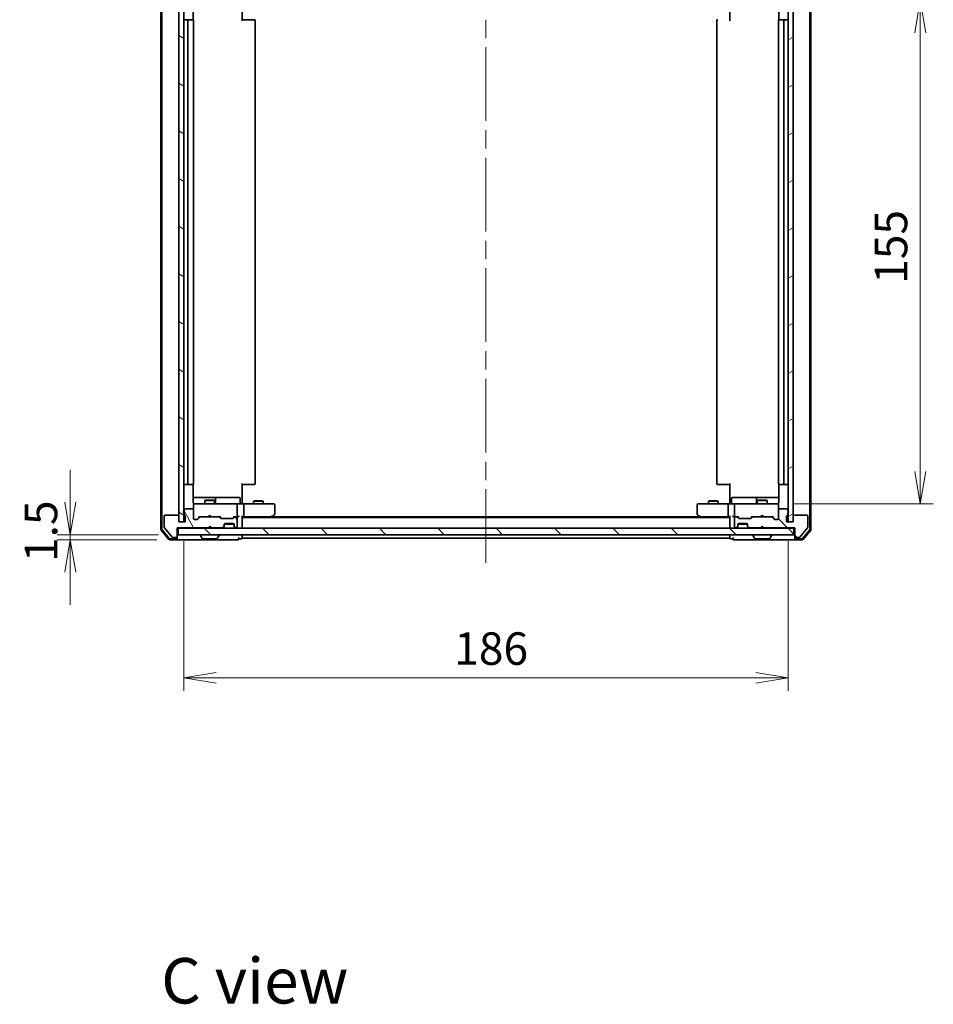
# Model space of a CAD drawing. Units: millimetres. Extents: x -930 to 6560, y 32 to 1156.
# Drawn here: x 898 to 1179, y 695 to 998 of the extents above; entities that cross this region are included whole.
import ezdxf

# ---------------------------------------------------------------- set-up
doc = ezdxf.new("R2010")
doc.units = ezdxf.units.MM
doc.header["$LTSCALE"] = 4
doc.linetypes.add('CHAIN', pattern=[0.3543, 0.2362, -0.0295, 0.0591, -0.0295])
doc.layers.get('Defpoints').update_dxf_attribs({"lineweight": 25})
for name, color, linetype, lineweight in [('Centerline (ISO)', 131, 'Continuous', 18), ('Dimension (ISO)', 7, 'Continuous', 18), ('Hatch (ISO)', 1, 'Continuous', 18), ('Symbol (ISO)', 7, 'Continuous', 18), ('Visible (ISO)', 7, 'Continuous', 35)]:
    doc.layers.add(name, color=color, linetype=linetype, lineweight=lineweight)
doc.styles.add('Note Text (TK)', font='MS PGothic.ttf')
doc.dimstyles.new('Default - Method 1b (TK)', dxfattribs={"dimscale": 4, "dimtxt": 2.5, "dimasz": 2.5, "dimexe": 1, "dimexo": 1.5, "dimgap": 1, "dimtad": 1, "dimrnd": 1e-08, "dimdsep": 46, "dimtxsty": 'Note Text (TK)', "dimblk": 'OPEN', "dimcen": 0.09, "dimdle": 5, "dimclrd": 100, "dimclre": 100, "dimclrt": 7, "dimadec": 1, "dimazin": 1, "dimtfac": 1, "dimtmove": 0, "dimatfit": 3, "dimldrblk": 'OPEN', "dimfxl": 1, "dimtolj": 1, "dimlwd": -1, "dimlwe": -1, "dimarcsym": 0})
pattern_1 = [(135.0002, (0, 0), (-8.98022, -8.98029), [])]

# ---------------------------------------------------------------- blocks, each defined once
blk = doc.blocks.new('_Open')
at = {"color": 0, "linetype": 'ByBlock', "lineweight": -2}
for p, q in [((-1, 0.167), (0, 0)), ((-1, -0.167), (0, 0)), ((0, 0), (-1, 0))]:
    blk.add_line(p, q, dxfattribs=at)
blk = doc.blocks.new('*D9')
at = {"layer": 'Defpoints', "color": 0}
for p in [(1129.8, 1004.24), (1129.8, 849.24), (1174.63, 849.24)]:
    blk.add_point(p, dxfattribs=at)
at = {"layer": 'Dimension (ISO)', "color": 100}
for p, q in [((1135.8, 1004.24), (1178.63, 1004.24)), ((1174.63, 994.24), (1174.63, 859.24)), ((1135.8, 849.24), (1178.63, 849.24))]:
    blk.add_line(p, q, dxfattribs=at)
at = {"layer": 'Dimension (ISO)', "color": 100, "xscale": 10, "yscale": 10, "zscale": 10}
for p, rotation in [((1174.63, 1004.24), 90), ((1174.63, 849.24), 270)]:
    blk.add_blockref('_Open', p, dxfattribs=dict(at, rotation=rotation))
at = {"layer": 'Dimension (ISO)', "color": 7, "insert": (1165.63, 916.97), "char_height": 10, "attachment_point": 4, "rotation": 90, "style": 'Note Text (TK)'}
blk.add_mtext('\\A1;155', dxfattribs=at)
blk = doc.blocks.new('*D10')
at = {"layer": 'Defpoints', "color": 0}
for p in [(947.99, 843.74), (1133.99, 843.74), (1133.99, 795.74)]:
    blk.add_point(p, dxfattribs=at)
at = {"layer": 'Dimension (ISO)', "color": 100}
for p, q in [((947.99, 837.74), (947.99, 791.74)), ((1133.99, 837.74), (1133.99, 791.74)), ((957.99, 795.74), (1123.99, 795.74))]:
    blk.add_line(p, q, dxfattribs=at)
at = {"layer": 'Dimension (ISO)', "color": 100, "xscale": 10, "yscale": 10, "zscale": 10, "rotation": 180}
blk.add_blockref('_Open', (947.99, 795.74), dxfattribs=at)
at = {"layer": 'Dimension (ISO)', "color": 100, "xscale": 10, "yscale": 10, "zscale": 10}
blk.add_blockref('_Open', (1133.99, 795.74), dxfattribs=at)
at = {"layer": 'Dimension (ISO)', "color": 7, "insert": (1031.24, 804.74), "char_height": 10, "attachment_point": 4, "style": 'Note Text (TK)'}
blk.add_mtext('\\A1;186', dxfattribs=at)
blk = doc.blocks.new('*D11')
at = {"layer": 'Defpoints', "color": 0}
for p in [(913.09, 839.74), (946.29, 839.74), (945.69, 838.24)]:
    blk.add_point(p, dxfattribs=at)
at = {"layer": 'Dimension (ISO)', "color": 100}
for p, q in [((913.09, 849.74), (913.09, 859.74)), ((940.29, 839.74), (909.09, 839.74)), ((913.09, 838.24), (913.09, 839.74)), ((939.69, 838.24), (909.09, 838.24)), ((913.09, 828.24), (913.09, 818.24))]:
    blk.add_line(p, q, dxfattribs=at)
at = {"layer": 'Dimension (ISO)', "color": 100, "xscale": 10, "yscale": 10, "zscale": 10}
for p, rotation in [((913.09, 839.74), 270), ((913.09, 838.24), 90)]:
    blk.add_blockref('_Open', p, dxfattribs=dict(at, rotation=rotation))
at = {"layer": 'Dimension (ISO)', "color": 7, "insert": (904.09, 831.38), "char_height": 10, "attachment_point": 4, "rotation": 90, "style": 'Note Text (TK)'}
blk.add_mtext('\\A1;1.5', dxfattribs=at)

msp = doc.modelspace()

# ---------------------------------------------------------------- hatches: boundary and pattern name
at = {"layer": 'Hatch (ISO)'}
h = msp.add_hatch(dxfattribs=at)
h.set_pattern_fill('ANSI31', color=256, scale=101.6, angle=105.000246, style=0)
h.set_pattern_definition([(150.0002, (0, 0), (-6.34995, -10.99855), [])])
h.paths.add_polyline_path([(947.9892, 1009.7413), (946.4892, 1009.7413), (946.4892, 843.7413), (947.9892, 843.7413)])
h = msp.add_hatch(dxfattribs=at)
h.set_pattern_fill('ANSI31', color=256, scale=101.6, angle=-14.999978, style=0)
h.set_pattern_definition([(30, (0, 0), (-6.35, 10.99852), [])])
h.paths.add_polyline_path([(1135.4892, 1009.7413), (1133.9892, 1009.7413), (1133.9892, 843.7413), (1135.4892, 843.7413)])
h = msp.add_hatch(dxfattribs=at)
h.set_pattern_fill('ANSI31', color=256, scale=101.6, angle=75.000175, style=0)
h.set_pattern_definition([(120.0002, (0, 0), (-10.9985, -6.35003), [])])
edge = h.paths.add_edge_path()
edge.add_ellipse((945.6892, 839.2413), major_axis=(0.3, 0), ratio=1, start_angle=270, end_angle=360)
edge.add_line((945.9892, 839.2413), (945.9892, 841.9413))
edge.add_line((945.9892, 841.9413), (955.4892, 841.9413))
edge.add_line((955.4892, 841.9413), (955.9892, 842.4413))
edge.add_line((955.9892, 842.4413), (956.4892, 841.9413))
edge.add_line((956.4892, 841.9413), (959.865, 841.9413))
edge.add_ellipse((959.865, 842.2413), major_axis=(0.3, 0), ratio=1, start_angle=270, end_angle=315)
edge.add_line((960.0771, 842.0292), (960.4014, 842.3534))
edge.add_ellipse((960.1892, 842.5656), major_axis=(0.2121, 0.2121), ratio=1, start_angle=270, end_angle=315)
edge.add_line((960.4892, 842.5656), (960.4892, 842.9413))
edge.add_ellipse((960.7892, 842.9413), major_axis=(0, 0.3), ratio=1, start_angle=0, end_angle=90, ccw=False)
edge.add_line((960.7892, 843.2413), (963.1892, 843.2413))
edge.add_ellipse((963.1892, 842.9413), major_axis=(0.3, 0), ratio=1, start_angle=0, end_angle=90, ccw=False)
edge.add_line((963.4892, 842.9413), (963.4892, 842.5656))
edge.add_ellipse((963.7892, 842.5656), major_axis=(0, -0.3), ratio=1, start_angle=270, end_angle=315)
edge.add_line((963.5771, 842.3534), (963.9014, 842.0292))
edge.add_ellipse((964.1135, 842.2413), major_axis=(0.2121, -0.2121), ratio=1, start_angle=270, end_angle=315)
edge.add_line((964.1135, 841.9413), (964.1892, 841.9413))
edge.add_ellipse((964.1892, 842.2413), major_axis=(0.3, 0), ratio=1, start_angle=270, end_angle=360)
edge.add_line((964.4892, 842.2413), (964.4892, 844.9413))
edge.add_ellipse((964.1892, 844.9413), major_axis=(0, 0.3), ratio=1, start_angle=270, end_angle=360)
edge.add_line((964.1892, 845.2413), (963.8135, 845.2413))
edge.add_ellipse((963.8135, 844.9413), major_axis=(-0.3, 0), ratio=1, start_angle=270, end_angle=315)
edge.add_line((963.6014, 845.1534), (963.2771, 844.8292))
edge.add_ellipse((963.065, 845.0413), major_axis=(-0.2121, -0.2121), ratio=1, start_angle=45, end_angle=90, ccw=False)
edge.add_line((963.065, 844.7413), (959.5635, 844.7413))
edge.add_ellipse((959.5635, 845.0413), major_axis=(-0.3, 0), ratio=1, start_angle=45, end_angle=90, ccw=False)
edge.add_line((959.3514, 844.8292), (959.0271, 845.1534))
edge.add_ellipse((958.815, 844.9413), major_axis=(-0.2121, 0.2121), ratio=1, start_angle=270, end_angle=315)
edge.add_line((958.815, 845.2413), (953.1635, 845.2413))
edge.add_ellipse((953.1635, 844.9413), major_axis=(-0.3, 0), ratio=1, start_angle=270, end_angle=315)
edge.add_line((952.9514, 845.1534), (952.3271, 844.5292))
edge.add_ellipse((952.115, 844.7413), major_axis=(-0.2121, -0.2121), ratio=1, start_angle=45, end_angle=90, ccw=False)
edge.add_line((952.115, 844.4413), (951.2892, 844.4413))
edge.add_ellipse((951.2892, 844.7413), major_axis=(-0.3, 0), ratio=1, start_angle=0, end_angle=90, ccw=False)
edge.add_line((950.9892, 844.7413), (950.9892, 847.4413))
edge.add_ellipse((950.6892, 847.4413), major_axis=(0, 0.3), ratio=1, start_angle=270, end_angle=360)
edge.add_line((950.6892, 847.7413), (948.3892, 847.7413))
edge.add_ellipse((948.3892, 847.4413), major_axis=(-0.3, 0), ratio=1, start_angle=270, end_angle=360)
edge.add_line((948.0892, 847.4413), (948.0892, 847.0242))
edge.add_ellipse((948.1892, 846.7413), major_axis=(-0.2828, -0.1), ratio=1, start_angle=270, end_angle=411.057559)
edge.add_line((948.0892, 846.4585), (948.0892, 846.007))
edge.add_ellipse((948.3892, 846.007), major_axis=(0, -0.3), ratio=1, start_angle=270, end_angle=340.528779)
edge.add_ellipse((948.1892, 845.4413), major_axis=(0.2828, -0.1), ratio=1, start_angle=19.471221, end_angle=90, ccw=False)
edge.add_line((948.4892, 845.4413), (948.4892, 843.7413))
edge.add_line((948.4892, 843.7413), (946.4892, 843.7413))
edge.add_line((946.4892, 843.7413), (946.4892, 845.4413))
edge.add_ellipse((946.1892, 845.4413), major_axis=(0, 0.3), ratio=1, start_angle=270, end_angle=360)
edge.add_line((946.1892, 845.7413), (942.2892, 845.7413))
edge.add_ellipse((942.2892, 845.4413), major_axis=(-0.3, 0), ratio=1, start_angle=270, end_angle=360)
edge.add_line((941.9892, 845.4413), (941.9892, 842.0499))
edge.add_ellipse((942.2892, 842.0499), major_axis=(0, -0.3), ratio=1, start_angle=270, end_angle=309.805571)
edge.add_line((942.0588, 841.8579), (944.3993, 839.0493))
edge.add_ellipse((944.6298, 839.2413), major_axis=(0.1921, -0.2305), ratio=1, start_angle=270, end_angle=320.194429)
edge.add_line((944.6298, 838.9413), (945.6892, 838.9413))
h = msp.add_hatch(dxfattribs=at)
h.set_pattern_fill('ANSI31', color=256, scale=101.6, angle=90.00021, style=0)
h.set_pattern_definition(pattern_1)
edge = h.paths.add_edge_path()
edge.add_ellipse((1136.2892, 839.2413), major_axis=(0, -0.3), ratio=1, start_angle=270, end_angle=360)
edge.add_line((1136.2892, 838.9413), (1137.3487, 838.9413))
edge.add_ellipse((1137.3487, 839.2413), major_axis=(0.3, 0), ratio=1, start_angle=270, end_angle=320.194429)
edge.add_line((1137.5792, 839.0493), (1139.9197, 841.8579))
edge.add_ellipse((1139.6892, 842.0499), major_axis=(0.1921, 0.2305), ratio=1, start_angle=270, end_angle=309.805571)
edge.add_line((1139.9892, 842.0499), (1139.9892, 845.4413))
edge.add_ellipse((1139.6892, 845.4413), major_axis=(0, 0.3), ratio=1, start_angle=270, end_angle=360)
edge.add_line((1139.6892, 845.7413), (1135.7892, 845.7413))
edge.add_ellipse((1135.7892, 845.4413), major_axis=(-0.3, 0), ratio=1, start_angle=270, end_angle=360)
edge.add_line((1135.4892, 845.4413), (1135.4892, 843.7413))
edge.add_line((1135.4892, 843.7413), (1133.4892, 843.7413))
edge.add_line((1133.4892, 843.7413), (1133.4892, 845.4413))
edge.add_ellipse((1133.7892, 845.4413), major_axis=(0, 0.3), ratio=1, start_angle=19.471221, end_angle=90, ccw=False)
edge.add_ellipse((1133.5892, 846.007), major_axis=(0.2828, 0.1), ratio=1, start_angle=270, end_angle=340.528779)
edge.add_line((1133.8892, 846.007), (1133.8892, 846.4585))
edge.add_ellipse((1133.7892, 846.7413), major_axis=(0.2828, 0.1), ratio=1, start_angle=270, end_angle=411.057559)
edge.add_line((1133.8892, 847.0242), (1133.8892, 847.4413))
edge.add_ellipse((1133.5892, 847.4413), major_axis=(0, 0.3), ratio=1, start_angle=270, end_angle=360)
edge.add_line((1133.5892, 847.7413), (1131.2892, 847.7413))
edge.add_ellipse((1131.2892, 847.4413), major_axis=(-0.3, 0), ratio=1, start_angle=270, end_angle=360)
edge.add_line((1130.9892, 847.4413), (1130.9892, 844.7413))
edge.add_ellipse((1130.6892, 844.7413), major_axis=(0, -0.3), ratio=1, start_angle=0, end_angle=90, ccw=False)
edge.add_line((1130.6892, 844.4413), (1129.8635, 844.4413))
edge.add_ellipse((1129.8635, 844.7413), major_axis=(-0.3, 0), ratio=1, start_angle=45, end_angle=90, ccw=False)
edge.add_line((1129.6514, 844.5292), (1129.0271, 845.1534))
edge.add_ellipse((1128.815, 844.9413), major_axis=(-0.2121, 0.2121), ratio=1, start_angle=270, end_angle=315)
edge.add_line((1128.815, 845.2413), (1123.1635, 845.2413))
edge.add_ellipse((1123.1635, 844.9413), major_axis=(-0.3, 0), ratio=1, start_angle=270, end_angle=315)
edge.add_line((1122.9514, 845.1534), (1122.6271, 844.8292))
edge.add_ellipse((1122.415, 845.0413), major_axis=(-0.2121, -0.2121), ratio=1, start_angle=45, end_angle=90, ccw=False)
edge.add_line((1122.415, 844.7413), (1118.9135, 844.7413))
edge.add_ellipse((1118.9135, 845.0413), major_axis=(-0.3, 0), ratio=1, start_angle=45, end_angle=90, ccw=False)
edge.add_line((1118.7014, 844.8292), (1118.3771, 845.1534))
edge.add_ellipse((1118.165, 844.9413), major_axis=(-0.2121, 0.2121), ratio=1, start_angle=270, end_angle=315)
edge.add_line((1118.165, 845.2413), (1117.7892, 845.2413))
edge.add_ellipse((1117.7892, 844.9413), major_axis=(-0.3, 0), ratio=1, start_angle=270, end_angle=360)
edge.add_line((1117.4892, 844.9413), (1117.4892, 842.2413))
edge.add_ellipse((1117.7892, 842.2413), major_axis=(0, -0.3), ratio=1, start_angle=270, end_angle=360)
edge.add_line((1117.7892, 841.9413), (1117.865, 841.9413))
edge.add_ellipse((1117.865, 842.2413), major_axis=(0.3, 0), ratio=1, start_angle=270, end_angle=315)
edge.add_line((1118.0771, 842.0292), (1118.4014, 842.3534))
edge.add_ellipse((1118.1892, 842.5656), major_axis=(0.2121, 0.2121), ratio=1, start_angle=270, end_angle=315)
edge.add_line((1118.4892, 842.5656), (1118.4892, 842.9413))
edge.add_ellipse((1118.7892, 842.9413), major_axis=(0, 0.3), ratio=1, start_angle=0, end_angle=90, ccw=False)
edge.add_line((1118.7892, 843.2413), (1121.1892, 843.2413))
edge.add_ellipse((1121.1892, 842.9413), major_axis=(0.3, 0), ratio=1, start_angle=0, end_angle=90, ccw=False)
edge.add_line((1121.4892, 842.9413), (1121.4892, 842.5656))
edge.add_ellipse((1121.7892, 842.5656), major_axis=(0, -0.3), ratio=1, start_angle=270, end_angle=315)
edge.add_line((1121.5771, 842.3534), (1121.9014, 842.0292))
edge.add_ellipse((1122.1135, 842.2413), major_axis=(0.2121, -0.2121), ratio=1, start_angle=270, end_angle=315)
edge.add_line((1122.1135, 841.9413), (1125.4892, 841.9413))
edge.add_line((1125.4892, 841.9413), (1125.9892, 842.4413))
edge.add_line((1125.9892, 842.4413), (1126.4892, 841.9413))
edge.add_line((1126.4892, 841.9413), (1135.9892, 841.9413))
edge.add_line((1135.9892, 841.9413), (1135.9892, 839.2413))
h = msp.add_hatch(dxfattribs=at)
h.set_pattern_fill('ANSI31', color=256, scale=101.6, angle=90.00021, style=0)
h.set_pattern_definition(pattern_1)
h.paths.add_polyline_path([(1135.6892, 839.7413), (1135.6892, 841.7413), (946.2892, 841.7413), (946.2892, 839.7413)])

# ---------------------------------------------------------------- linework, layer by layer
at = {"layer": 'Centerline (ISO)', "linetype": 'CHAIN', "ltscale": 23.990969}
msp.add_line((1040.9892, 1023.7413), (1040.9892, 829.7413), dxfattribs=at)
at = {"layer": 'Visible (ISO)'}
for p, q in [((940.9892, 1012.1327), (940.9892, 841.3499)), ((941.2892, 1012.0241), (941.2892, 841.4585)), ((1140.6892, 841.4585), (1140.6892, 1012.0241)), ((1140.9892, 841.3499), (1140.9892, 1012.1327)), ((946.4892, 1009.7413), (946.4892, 843.7413)), ((947.9892, 843.7413), (947.9892, 1009.7413)), ((1133.9892, 1009.7413), (1133.9892, 843.7413)), ((1135.4892, 843.7413), (1135.4892, 1009.7413)), ((950.8994, 998.1554), (950.8994, 1003.7413)), ((965.9892, 1003.7413), (965.9892, 997.9413)), ((1115.9892, 997.9413), (1115.9892, 1003.7413)), ((1131.0791, 1003.7413), (1131.0791, 998.1554)), ((949.5892, 998.2413), (948.2892, 998.2413)), ((949.2892, 997.9413), (949.2892, 855.5413)), ((949.7821, 998.2413), (949.5892, 998.2413)), ((949.7821, 998.2413), (949.9236, 998.2413)), ((950.6307, 998.2413), (949.9236, 998.2413)), ((950.6307, 998.2413), (950.6892, 998.2413)), ((950.9892, 855.5413), (950.9892, 997.9413)), ((965.9892, 998.2413), (966.4035, 998.2413)), ((968.7821, 998.2413), (966.4035, 998.2413)), ((968.7821, 998.2413), (968.9236, 998.2413)), ((969.6307, 998.2413), (968.9236, 998.2413)), ((969.6307, 998.2413), (969.6892, 998.2413)), ((969.9892, 855.5413), (969.9892, 997.9413)), ((1111.9892, 997.9413), (1111.9892, 855.5413)), ((1130.9892, 997.9413), (1130.9892, 855.5413)), ((1131.2892, 998.2413), (1131.3478, 998.2413)), ((1132.0549, 998.2413), (1131.3478, 998.2413)), ((1132.0549, 998.2413), (1132.1964, 998.2413)), ((1132.3892, 998.2413), (1132.1964, 998.2413)), ((1133.6892, 998.2413), (1132.3892, 998.2413)), ((1132.6892, 855.5413), (1132.6892, 997.9413)), ((948.2892, 855.2413), (949.5892, 855.2413)), ((949.5892, 855.2413), (949.7821, 855.2413)), ((949.9236, 855.2413), (949.7821, 855.2413)), ((949.9236, 855.2413), (950.6307, 855.2413)), ((950.6892, 855.2413), (950.6307, 855.2413)), ((950.8994, 849.7413), (950.8994, 855.3272)), ((965.9892, 855.5413), (965.9892, 849.7413)), ((966.4035, 855.2413), (965.9892, 855.2413)), ((966.4035, 855.2413), (968.7821, 855.2413)), ((968.9236, 855.2413), (968.7821, 855.2413)), ((968.9236, 855.2413), (969.6307, 855.2413)), ((969.6892, 855.2413), (969.6307, 855.2413)), ((1112.3478, 855.2413), (1112.2892, 855.2413)), ((1112.3478, 855.2413), (1113.0549, 855.2413)), ((1113.1964, 855.2413), (1113.0549, 855.2413)), ((1113.1964, 855.2413), (1115.575, 855.2413)), ((1115.9892, 855.2413), (1115.575, 855.2413)), ((1115.9892, 849.7413), (1115.9892, 855.5413)), ((1131.0791, 855.3272), (1131.0791, 849.7413)), ((1131.3478, 855.2413), (1131.2892, 855.2413)), ((1131.3478, 855.2413), (1132.0549, 855.2413)), ((1132.1964, 855.2413), (1132.0549, 855.2413)), ((1132.1964, 855.2413), (1132.3892, 855.2413)), ((1132.3892, 855.2413), (1133.6892, 855.2413)), ((957.3122, 851.2413), (950.8994, 851.2413)), ((950.9892, 848.9646), (950.9892, 848.9413)), ((950.9892, 848.9413), (950.9892, 847.4413)), ((952.1747, 849.2413), (951.2892, 849.2413)), ((963.371, 849.2413), (952.1747, 849.2413)), ((954.796, 850.4447), (954.4892, 850.2913)), ((957.4892, 850.2913), (954.4892, 850.2913)), ((954.4892, 849.2413), (954.4892, 850.2913)), ((954.796, 850.4447), (957.1825, 850.4447)), ((957.1825, 850.4447), (957.4892, 850.2913)), ((957.4838, 851.2413), (957.3122, 851.2413)), ((961.1583, 851.2413), (957.4838, 851.2413)), ((957.4892, 849.2413), (957.4892, 850.2913)), ((957.7838, 849.5413), (957.7838, 850.9413)), ((965.0879, 851.2413), (961.1583, 851.2413)), ((964.1892, 849.2413), (963.371, 849.2413)), ((964.1892, 849.2413), (966.365, 849.2413)), ((964.4892, 845.5413), (964.4892, 848.9413)), ((965.3879, 849.5413), (965.3879, 850.9413)), ((965.9892, 849.4663), (965.9892, 849.7413)), ((965.9892, 849.4663), (965.9892, 849.249)), ((974.9258, 849.2413), (966.365, 849.2413)), ((966.4892, 848.9413), (966.4892, 845.5413)), ((969.796, 850.2447), (969.4892, 850.0913)), ((972.4892, 850.0913), (969.4892, 850.0913)), ((969.4892, 849.2413), (969.4892, 850.0913)), ((969.796, 850.2447), (972.1825, 850.2447)), ((972.1825, 850.2447), (972.4892, 850.0913)), ((972.4892, 849.2413), (972.4892, 850.0913)), ((975.6892, 849.2413), (974.9258, 849.2413)), ((975.9892, 846.0913), (975.9892, 848.9413)), ((1105.9892, 848.9413), (1105.9892, 846.0913)), ((1107.0526, 849.2413), (1106.2892, 849.2413)), ((1115.6135, 849.2413), (1107.0526, 849.2413)), ((1109.796, 850.2447), (1109.4892, 850.0913)), ((1112.4892, 850.0913), (1109.4892, 850.0913)), ((1109.4892, 849.2413), (1109.4892, 850.0913)), ((1109.796, 850.2447), (1112.1825, 850.2447)), ((1112.1825, 850.2447), (1112.4892, 850.0913)), ((1112.4892, 849.2413), (1112.4892, 850.0913)), ((1115.4892, 848.9413), (1115.4892, 845.5413)), ((1115.6135, 849.2413), (1117.7892, 849.2413)), ((1115.9892, 849.7413), (1115.9892, 849.4663)), ((1115.9892, 849.249), (1115.9892, 849.4663)), ((1116.5906, 849.5413), (1116.5906, 850.9413)), ((1120.8202, 851.2413), (1116.8906, 851.2413)), ((1117.4892, 848.9413), (1117.4892, 845.5413)), ((1118.6075, 849.2413), (1117.7892, 849.2413)), ((1129.8038, 849.2413), (1118.6075, 849.2413)), ((1124.4947, 851.2413), (1120.8202, 851.2413)), ((1124.1947, 850.9413), (1124.1947, 849.5413)), ((1124.796, 850.4447), (1124.4892, 850.2913)), ((1127.4892, 850.2913), (1124.4892, 850.2913)), ((1124.4892, 849.2413), (1124.4892, 850.2913)), ((1124.6663, 851.2413), (1124.4947, 851.2413)), ((1131.0791, 851.2413), (1124.6663, 851.2413)), ((1124.796, 850.4447), (1127.1825, 850.4447)), ((1127.1825, 850.4447), (1127.4892, 850.2913)), ((1127.4892, 849.2413), (1127.4892, 850.2913)), ((1130.6892, 849.2413), (1129.8038, 849.2413)), ((1130.9892, 848.9413), (1130.9892, 848.9646)), ((1130.9892, 847.4413), (1130.9892, 848.9413)), ((941.9892, 845.4413), (941.9892, 842.0499)), ((946.1892, 845.7413), (942.2892, 845.7413)), ((946.4892, 843.7413), (946.4892, 845.4413)), ((948.0892, 847.4413), (948.0892, 847.0242)), ((948.0892, 846.4585), (948.0892, 846.007)), ((950.6892, 847.7413), (948.3892, 847.7413)), ((948.4892, 845.4413), (948.4892, 843.7413)), ((950.9892, 844.7413), (950.9892, 847.4413)), ((955.5752, 845.2413), (955.6352, 845.3013)), ((956.0752, 845.7413), (955.6352, 845.3013)), ((956.0752, 845.7413), (956.5152, 845.3013)), ((956.5152, 845.3013), (956.5752, 845.2413)), ((965.9892, 842.0413), (965.9892, 845.3292)), ((974.7892, 845.0413), (975.1359, 845.3013)), ((974.9258, 845.5413), (975.0815, 845.3857)), ((975.1359, 845.3013), (975.8692, 845.8513)), ((1106.1092, 845.8513), (1106.8426, 845.3013)), ((1106.8426, 845.3013), (1107.1892, 845.0413)), ((1107.0526, 845.5413), (1106.897, 845.3857)), ((1115.9892, 845.3292), (1115.9892, 842.0413)), ((1125.4892, 845.2413), (1125.5492, 845.3013)), ((1125.9892, 845.7413), (1125.5492, 845.3013)), ((1125.9892, 845.7413), (1126.4292, 845.3013)), ((1126.4292, 845.3013), (1126.4892, 845.2413)), ((1130.9892, 847.4413), (1130.9892, 844.7413)), ((1133.5892, 847.7413), (1131.2892, 847.7413)), ((1133.4892, 843.7413), (1133.4892, 845.4413)), ((1133.8892, 847.0242), (1133.8892, 847.4413)), ((1133.8892, 846.007), (1133.8892, 846.4585)), ((1135.4892, 845.4413), (1135.4892, 843.7413)), ((1139.6892, 845.7413), (1135.7892, 845.7413)), ((1139.9892, 842.0499), (1139.9892, 845.4413)), ((948.4892, 843.7413), (946.4892, 843.7413)), ((946.4892, 843.7413), (947.9892, 843.7413)), ((952.115, 844.4413), (951.2892, 844.4413)), ((952.1271, 844.5292), (952.8392, 845.2413)), ((952.9514, 845.1534), (952.3271, 844.5292)), ((952.6632, 845.2413), (953.1635, 845.2413)), ((958.815, 845.2413), (953.1635, 845.2413)), ((955.4892, 841.9413), (955.9892, 842.4413)), ((955.6631, 841.8292), (956.0752, 842.2413)), ((955.9892, 842.4413), (956.4892, 841.9413)), ((956.0752, 842.2413), (956.0752, 842.3554)), ((956.4873, 841.8292), (956.0752, 842.2413)), ((958.815, 845.2413), (959.3153, 845.2413)), ((959.3514, 844.8292), (959.0271, 845.1534)), ((959.1392, 845.2413), (959.5514, 844.8292)), ((963.065, 844.7413), (959.5635, 844.7413)), ((960.0771, 842.0292), (960.4014, 842.3534)), ((960.4892, 842.5656), (960.4892, 842.9413)), ((960.4892, 842.3656), (960.4892, 842.5656)), ((963.4721, 843.0413), (960.5064, 843.0413)), ((960.7892, 843.2413), (963.1892, 843.2413)), ((963.4892, 845.2413), (963.0771, 844.8292)), ((963.6014, 845.1534), (963.2771, 844.8292)), ((963.3132, 845.2413), (963.8135, 845.2413)), ((963.4892, 842.9413), (963.4892, 842.5656)), ((963.4892, 842.5656), (963.4892, 842.3656)), ((963.5771, 842.3534), (963.9014, 842.0292)), ((964.1892, 845.2413), (963.8135, 845.2413)), ((964.1892, 845.2413), (964.565, 845.2413)), ((964.4892, 842.2413), (964.4892, 844.9413)), ((965.9892, 845.2413), (966.365, 845.2413)), ((1115.9892, 845.0413), (965.9892, 845.0413)), ((966.365, 845.2413), (974.9559, 845.2413)), ((1106.9226, 845.2413), (975.0559, 845.2413)), ((1107.0226, 845.2413), (1115.6135, 845.2413)), ((1115.6135, 845.2413), (1115.9892, 845.2413)), ((1117.4135, 845.2413), (1117.7892, 845.2413)), ((1117.4892, 844.9413), (1117.4892, 842.2413)), ((1118.165, 845.2413), (1117.7892, 845.2413)), ((1118.0771, 842.0292), (1118.4014, 842.3534)), ((1118.165, 845.2413), (1118.6653, 845.2413)), ((1118.7014, 844.8292), (1118.3771, 845.1534)), ((1118.9014, 844.8292), (1118.4892, 845.2413)), ((1118.4892, 842.5656), (1118.4892, 842.9413)), ((1118.4892, 842.3656), (1118.4892, 842.5656)), ((1118.5064, 843.0413), (1121.4721, 843.0413)), ((1118.7892, 843.2413), (1121.1892, 843.2413)), ((1122.415, 844.7413), (1118.9135, 844.7413)), ((1121.4892, 842.9413), (1121.4892, 842.5656)), ((1121.4892, 842.5656), (1121.4892, 842.3656)), ((1121.5771, 842.3534), (1121.9014, 842.0292)), ((1122.4271, 844.8292), (1122.8392, 845.2413)), ((1122.9514, 845.1534), (1122.6271, 844.8292)), ((1122.6632, 845.2413), (1123.1635, 845.2413)), ((1128.815, 845.2413), (1123.1635, 845.2413)), ((1125.4892, 841.9413), (1125.9892, 842.4413)), ((1125.5771, 841.8292), (1125.9892, 842.2413)), ((1125.9892, 842.2413), (1125.9892, 842.4413)), ((1125.9892, 842.4413), (1126.4892, 841.9413)), ((1126.4014, 841.8292), (1125.9892, 842.2413)), ((1128.815, 845.2413), (1129.3153, 845.2413)), ((1129.6514, 844.5292), (1129.0271, 845.1534)), ((1129.1392, 845.2413), (1129.8514, 844.5292)), ((1130.6892, 844.4413), (1129.8635, 844.4413)), ((1135.4892, 843.7413), (1133.4892, 843.7413)), ((1133.9892, 843.7413), (1135.4892, 843.7413)), ((941.0588, 841.1579), (943.3993, 838.3493)), ((941.3588, 841.2665), (943.5398, 838.6493)), ((942.0588, 841.8579), (944.3993, 839.0493)), ((945.9892, 839.2413), (945.9892, 841.9413)), ((945.9892, 841.9413), (955.4892, 841.9413)), ((945.9892, 841.7413), (946.2892, 841.7413)), ((945.9892, 838.8413), (945.9892, 839.2413)), ((1135.6892, 841.7413), (946.2892, 841.7413)), ((946.2892, 841.7413), (946.2892, 839.7413)), ((946.2892, 839.7413), (1135.6892, 839.7413)), ((953.0892, 839.6413), (953.0892, 839.6006)), ((953.6801, 838.6323), (953.1216, 839.4916)), ((955.5752, 841.7413), (955.6631, 841.8292)), ((956.4873, 841.8292), (956.5752, 841.7413)), ((956.4892, 841.9413), (959.865, 841.9413)), ((958.2984, 838.6323), (958.8569, 839.4916)), ((958.8892, 839.6413), (958.8892, 839.6006)), ((960.0771, 841.8292), (960.4014, 842.1534)), ((960.4014, 842.1534), (960.4218, 842.1739)), ((963.5567, 842.1739), (963.5771, 842.1534)), ((963.5771, 842.1534), (963.9014, 841.8292)), ((964.1135, 841.9413), (964.1892, 841.9413)), ((965.9892, 841.7413), (965.9892, 842.0413)), ((965.9892, 839.0413), (965.9892, 839.7413)), ((1115.9892, 842.0413), (1115.9892, 841.7413)), ((1115.9892, 839.7413), (1115.9892, 839.0413)), ((1117.7892, 841.9413), (1117.865, 841.9413)), ((1118.0771, 841.8292), (1118.4014, 842.1534)), ((1118.4014, 842.1534), (1118.4218, 842.1739)), ((1121.5567, 842.1739), (1121.5771, 842.1534)), ((1121.5771, 842.1534), (1121.9014, 841.8292)), ((1122.1135, 841.9413), (1125.4892, 841.9413)), ((1123.0892, 839.6413), (1123.0892, 839.6006)), ((1123.6801, 838.6323), (1123.1216, 839.4916)), ((1125.4892, 841.7413), (1125.5771, 841.8292)), ((1126.4014, 841.8292), (1126.4892, 841.7413)), ((1126.4892, 841.9413), (1135.9892, 841.9413)), ((1128.2984, 838.6323), (1128.8569, 839.4916)), ((1128.8892, 839.6413), (1128.8892, 839.6006)), ((1135.6892, 841.7413), (1135.9892, 841.7413)), ((1135.6892, 839.7413), (1135.6892, 841.7413)), ((1135.9892, 841.9413), (1135.9892, 839.2413)), ((1135.9892, 839.2413), (1135.9892, 838.8413)), ((1137.5792, 839.0493), (1139.9197, 841.8579)), ((1138.4387, 838.6493), (1140.6197, 841.2665)), ((1138.5792, 838.3493), (1140.9197, 841.1579)), ((943.6298, 838.2413), (945.6892, 838.2413)), ((943.7703, 838.5413), (945.6892, 838.5413)), ((944.6298, 838.9413), (945.6892, 838.9413)), ((945.6892, 838.2413), (960.9892, 838.2413)), ((945.9892, 838.8413), (945.9892, 838.5413)), ((953.8478, 838.5413), (958.1307, 838.5413)), ((960.9892, 838.2413), (964.6892, 838.2413)), ((964.9892, 838.5413), (965.6892, 838.5413)), ((965.9892, 838.7413), (965.9892, 839.0413)), ((965.9892, 838.7413), (1115.9892, 838.7413)), ((1115.9892, 839.0413), (1115.9892, 838.7413)), ((1116.2892, 838.5413), (1116.9892, 838.5413)), ((1117.2892, 838.2413), (1120.9892, 838.2413)), ((1120.9892, 838.2413), (1136.2892, 838.2413)), ((1123.8478, 838.5413), (1128.1307, 838.5413)), ((1135.9892, 838.5413), (1135.9892, 838.8413)), ((1136.2892, 838.9413), (1137.3487, 838.9413)), ((1136.2892, 838.5413), (1138.2082, 838.5413)), ((1136.2892, 838.2413), (1138.3487, 838.2413))]:
    msp.add_line(p, q, dxfattribs=at)
for centre, radius, start, end in [((948.2892, 997.9413), 0.3, 90, 180), ((949.5892, 997.9413), 0.3, 90, 180), ((950.6892, 997.9413), 0.3, 0, 90), ((969.6892, 997.9413), 0.3, 0, 90), ((1112.2892, 997.9413), 0.3, 90, 180), ((1131.2892, 997.9413), 0.3, 90, 180), ((1132.3892, 997.9413), 0.3, 0, 90), ((1133.6892, 997.9413), 0.3, 0, 90), ((948.2892, 855.5413), 0.3, 180, 270), ((949.5892, 855.5413), 0.3, 180, 270), ((950.6892, 855.5413), 0.3, 270, 0), ((969.6892, 855.5413), 0.3, 270, 0), ((1112.2892, 855.5413), 0.3, 180, 270), ((1131.2892, 855.5413), 0.3, 180, 270), ((1132.3892, 855.5413), 0.3, 270, 0), ((1133.6892, 855.5413), 0.3, 270, 0), ((951.2892, 848.9667), 0.3, 75.522488, 180), ((951.2892, 848.9413), 0.3, 90, 180), ((951.4892, 849.7413), 0.5, 255.522488, 270), ((957.4838, 850.9413), 0.3, 0, 90), ((958.0838, 849.5413), 0.3, 180, 270), ((964.1892, 848.9413), 0.3, 0, 90), ((965.0879, 850.9413), 0.3, 0, 90), ((965.6879, 849.5413), 0.3, 180, 270), ((975.6892, 848.9413), 0.3, 0, 90), ((1106.2892, 848.9413), 0.3, 90, 180), ((1116.2906, 849.5413), 0.3, 270, 0), ((1116.8906, 850.9413), 0.3, 90, 180), ((1117.7892, 848.9413), 0.3, 90, 180), ((1123.8947, 849.5413), 0.3, 270, 0), ((1124.4947, 850.9413), 0.3, 90, 180), ((1130.4892, 849.7413), 0.5, 270, 284.477512), ((1130.6892, 848.9667), 0.3, 0, 104.477512), ((1130.6892, 848.9413), 0.3, 0, 90), ((942.2892, 845.4413), 0.3, 90, 180), ((946.1892, 845.4413), 0.3, 0, 90), ((948.1892, 846.7413), 0.3, 109.471221, 250.528779), ((948.3892, 847.4413), 0.3, 90, 180), ((948.3892, 846.007), 0.3, 180, 250.528779), ((948.1892, 845.4413), 0.3, 0, 70.528779), ((950.6892, 847.4413), 0.3, 0, 90), ((964.1892, 845.5413), 0.3, 270, 293.437996), ((964.1892, 845.5413), 0.3, 328.755545, 0), ((974.9559, 845.5413), 0.3, 270, 293.437984), ((974.9559, 845.5413), 0.3, 293.437984, 306.869898), ((975.6892, 846.0913), 0.3, 306.869898, 0), ((1106.2892, 846.0913), 0.3, 180, 233.130102), ((1107.0226, 845.5413), 0.3, 233.130102, 246.562021), ((1107.0226, 845.5413), 0.3, 246.562004, 270), ((1117.7892, 845.5413), 0.3, 180, 211.244455), ((1117.7892, 845.5413), 0.3, 246.562016, 270), ((1131.2892, 847.4413), 0.3, 90, 180), ((1133.7892, 845.4413), 0.3, 109.471221, 180), ((1133.5892, 847.4413), 0.3, 0, 90), ((1133.5892, 846.007), 0.3, 289.471221, 0), ((1133.7892, 846.7413), 0.3, 289.471221, 70.528779), ((1135.7892, 845.4413), 0.3, 90, 180), ((1139.6892, 845.4413), 0.3, 0, 90), ((951.2892, 844.7413), 0.3, 180, 270), ((952.115, 844.7413), 0.3, 270, 315), ((953.1635, 844.9413), 0.3, 90, 135), ((958.815, 844.9413), 0.3, 45, 90), ((959.5635, 845.0413), 0.3, 225, 270), ((960.1892, 842.5656), 0.3, 315, 0), ((960.1892, 842.3656), 0.3, 315, 0), ((960.7892, 842.9413), 0.3, 90, 180), ((963.065, 845.0413), 0.3, 270, 315), ((963.1892, 842.9413), 0.3, 0, 90), ((963.7892, 842.5656), 0.3, 180, 225), ((963.7892, 842.3656), 0.3, 180, 225), ((963.8135, 844.9413), 0.3, 90, 135), ((964.1892, 844.9413), 0.3, 0, 90), ((964.1892, 842.2413), 0.3, 270, 0), ((1117.7892, 844.9413), 0.3, 90, 180), ((1117.7892, 842.2413), 0.3, 180, 270), ((1118.165, 844.9413), 0.3, 45, 90), ((1118.1892, 842.5656), 0.3, 315, 0), ((1118.1892, 842.3656), 0.3, 315, 0), ((1118.7892, 842.9413), 0.3, 90, 180), ((1118.9135, 845.0413), 0.3, 225, 270), ((1121.1892, 842.9413), 0.3, 0, 90), ((1121.7892, 842.5656), 0.3, 180, 225), ((1121.7892, 842.3656), 0.3, 180, 225), ((1122.415, 845.0413), 0.3, 270, 315), ((1123.1635, 844.9413), 0.3, 90, 135), ((1128.815, 844.9413), 0.3, 45, 90), ((1129.8635, 844.7413), 0.3, 225, 270), ((1130.6892, 844.7413), 0.3, 270, 0), ((941.2892, 841.3499), 0.3, 180, 219.805571), ((941.5892, 841.4585), 0.3, 180, 219.805571), ((942.2892, 842.0499), 0.3, 180, 219.805571), ((945.6892, 839.2413), 0.3, 270, 0), ((953.1892, 839.6413), 0.1, 90, 180), ((953.2892, 839.6006), 0.2, 180, 213.023868), ((955.8752, 842.0413), 0.3, 182.626245, 225), ((956.2752, 842.0413), 0.3, 315, 340.528779), ((958.7892, 839.6413), 0.1, 0, 90), ((958.6892, 839.6006), 0.2, 326.976132, 0), ((959.865, 842.2413), 0.3, 270, 315), ((959.865, 842.0413), 0.3, 270, 315), ((964.1135, 842.2413), 0.3, 225, 270), ((964.1135, 842.0413), 0.3, 225, 270), ((965.6892, 842.0413), 0.3, 270, 0), ((1116.2892, 842.0413), 0.3, 180, 270), ((1117.865, 842.2413), 0.3, 270, 315), ((1117.865, 842.0413), 0.3, 270, 315), ((1122.1135, 842.2413), 0.3, 225, 270), ((1122.1135, 842.0413), 0.3, 225, 270), ((1123.1892, 839.6413), 0.1, 90, 180), ((1123.2892, 839.6006), 0.2, 180, 213.023868), ((1125.7892, 842.0413), 0.3, 196.874495, 225), ((1126.1892, 842.0413), 0.3, 315, 343.125506), ((1128.7892, 839.6413), 0.1, 0, 90), ((1128.6892, 839.6006), 0.2, 326.976132, 0), ((1136.2892, 839.2413), 0.3, 180, 270), ((1139.6892, 842.0499), 0.3, 320.194429, 0), ((1140.3892, 841.4585), 0.3, 320.194429, 0), ((1140.6892, 841.3499), 0.3, 320.194429, 0), ((943.6298, 838.5413), 0.3, 219.805571, 270), ((943.7703, 838.8413), 0.3, 219.805571, 270), ((944.6298, 839.2413), 0.3, 219.805571, 270), ((945.6892, 838.8413), 0.3, 270, 0), ((945.6892, 838.5413), 0.3, 270, 0), ((953.8478, 838.7413), 0.2, 213.023868, 270), ((958.1307, 838.7413), 0.2, 270, 326.976132), ((964.6892, 838.5413), 0.3, 0, 90), ((964.6892, 838.5413), 0.3, 270, 0), ((965.6892, 838.8413), 0.3, 270, 0), ((1116.2892, 838.8413), 0.3, 180, 270), ((1117.2892, 838.5413), 0.3, 90, 180), ((1117.2892, 838.5413), 0.3, 180, 270), ((1123.8478, 838.7413), 0.2, 213.023868, 270), ((1128.1307, 838.7413), 0.2, 270, 326.976132), ((1136.2892, 838.8413), 0.3, 180, 270), ((1136.2892, 838.5413), 0.3, 180, 270), ((1137.3487, 839.2413), 0.3, 270, 320.194429), ((1138.2082, 838.8413), 0.3, 270, 320.194429), ((1138.3487, 838.5413), 0.3, 270, 320.194429)]:
    msp.add_arc(centre, radius, start, end, dxfattribs=at)
for centre, major_axis, ratio, start_param, end_param in [((966.365, 848.9413), (0, 0.3), 0.41421356, 4.71238898, 6.28318531), ((1115.6135, 848.9413), (0, -0.3), 0.41421356, 3.14159265, 4.71238898), ((952.56, 845.5413), (-0.1246, 0.2958), 0.40041045, 2.33106693, 2.97456804), ((959.4185, 845.5413), (0.1246, 0.2958), 0.40041045, 3.30861727, 3.95211838), ((963.21, 845.5413), (-0.1246, 0.2958), 0.40041045, 2.33106693, 2.97456804), ((964.157, 845.5413), (0.6487, -0.2044), 0.33843751, 4.81863915, 5.05307036), ((964.1892, 845.5188), (0.2515, -0.483), 0.33843751, 1.12161563, 1.39634246), ((964.565, 845.5413), (0.4243, 0), 0.70710678, 4.71238898, 5.49778714), ((964.865, 845.5413), (-0.2772, -0.2772), 0.41421356, 1.17809725, 1.96349541), ((965.6892, 845.5413), (0.2772, -0.2772), 0.41421356, 0.39269908, 1.17809725), ((966.365, 845.5413), (0, 0.3), 0.41421356, 3.14159265, 4.71238898), ((974.9258, 845.5188), (-0.2411, -0.4823), 0.37002441, 1.47901306, 1.75373989), ((1107.0526, 845.5188), (0.2411, -0.4823), 0.37002441, 4.52944541, 4.80417225), ((1115.6135, 845.5413), (0, -0.3), 0.41421356, 4.71238898, 6.28318531), ((1116.2892, 845.5413), (-0.2772, -0.2772), 0.41421356, 5.10508806, 5.89048623), ((1117.1135, 845.5413), (-0.2772, 0.2772), 0.41421356, 1.17809725, 1.96349541), ((1117.4135, 845.5413), (-0.4243, 0), 0.70710678, 0.78539816, 1.57079633), ((1117.7892, 845.5188), (-0.2515, -0.483), 0.33843751, 4.88684285, 5.16156968), ((1117.8215, 845.5413), (-0.6487, -0.2044), 0.33843751, 1.23011504, 1.46454615), ((1118.7685, 845.5413), (0.1246, 0.2958), 0.40041045, 3.30861727, 3.95211838), ((1122.56, 845.5413), (-0.1246, 0.2958), 0.40041045, 2.33106693, 2.97456804), ((1129.4185, 845.5413), (0.1246, 0.2958), 0.40041045, 3.30861727, 3.95211838), ((951.915, 844.7413), (0.3, 0), 0.99985076, 4.71238898, 5.49786177), ((959.7635, 845.0413), (-0.3, 0), 0.99985076, 0.78532354, 1.57079633), ((962.865, 845.0413), (0.3, 0), 0.99985076, 4.71238898, 5.49786177), ((1119.1135, 845.0413), (-0.3, 0), 0.99985076, 0.78532354, 1.57079633), ((1122.215, 845.0413), (0.3, 0), 0.99985076, 4.71238898, 5.49786177), ((1130.0635, 844.7413), (-0.3, 0), 0.99985076, 0.78532354, 1.57079633)]:
    msp.add_ellipse(centre, major_axis=major_axis, ratio=ratio, start_param=start_param, end_param=end_param, dxfattribs=at)
for points, knots in [([(950.8994, 849.7413), (950.8994, 849.6811), (950.9146, 849.6104), (950.9517, 849.5257), (950.9689, 849.4949), (950.9892, 849.4663)], [0.1514440253, 0.1514440253, 0.1514440253, 0.1514440253, 0.1695183242, 0.1695183242, 0.1791667634, 0.1791667634, 0.1791667634, 0.1791667634]), ([(951.2687, 849.2661), (951.2544, 849.2705), (951.2406, 849.2754), (951.1669, 849.3048), (951.1009, 849.347), (951.0313, 849.4134), (951.0089, 849.4388), (950.9892, 849.4663)], [0.0906267725, 0.0906267725, 0.0906267725, 0.0906267725, 0.0948543073, 0.0948543073, 0.1144259318, 0.1144259318, 0.1237212871, 0.1237212871, 0.1237212871, 0.1237212871]), ([(967.1518, 849.2413), (967.0824, 849.2413), (967.0106, 849.2438), (966.8622, 849.2508), (966.7856, 849.2552), (966.6286, 849.2625), (966.5482, 849.2654), (966.3863, 849.2673), (966.3049, 849.2663), (966.1446, 849.2613), (966.0658, 849.2573), (965.9892, 849.2533)], [0, 0, 0, 0, 0.022954349, 0.022954349, 0.045908698, 0.045908698, 0.068863048, 0.068863048, 0.091817397, 0.091817397, 0.114771746, 0.114771746, 0.114771746, 0.114771746]), ([(1114.8267, 849.2413), (1114.8961, 849.2413), (1114.9679, 849.2438), (1115.1163, 849.2508), (1115.1929, 849.2552), (1115.3498, 849.2625), (1115.4303, 849.2654), (1115.5922, 849.2673), (1115.6736, 849.2663), (1115.8339, 849.2613), (1115.9127, 849.2573), (1115.9892, 849.2533)], [0, 0, 0, 0, 0.022954349, 0.022954349, 0.045908698, 0.045908698, 0.068863048, 0.068863048, 0.091817397, 0.091817397, 0.114771746, 0.114771746, 0.114771746, 0.114771746]), ([(1130.9892, 849.4663), (1130.9696, 849.4388), (1130.9472, 849.4134), (1130.8776, 849.347), (1130.8116, 849.3048), (1130.7379, 849.2754), (1130.7241, 849.2705), (1130.7098, 849.2661)], [-0.1237212871, -0.1237212871, -0.1237212871, -0.1237212871, -0.1144259318, -0.1144259318, -0.0948543073, -0.0948543073, -0.0906267725, -0.0906267725, -0.0906267725, -0.0906267725]), ([(1130.9892, 849.4663), (1131.0096, 849.4949), (1131.0268, 849.5257), (1131.0639, 849.6104), (1131.0791, 849.6811), (1131.0791, 849.7413)], [0.1237212871, 0.1237212871, 0.1237212871, 0.1237212871, 0.1333697264, 0.1333697264, 0.1514440253, 0.1514440253, 0.1514440253, 0.1514440253]), ([(964.3086, 845.2661), (964.3148, 845.2688), (964.3209, 845.2717), (964.3534, 845.2884), (964.3826, 845.3099), (964.4187, 845.3469), (964.4341, 845.3665), (964.4457, 845.3857)], [0.250886766, 0.250886766, 0.250886766, 0.250886766, 0.2528779694, 0.2528779694, 0.2619584182, 0.2619584182, 0.268388032, 0.268388032, 0.268388032, 0.268388032]), ([(975.0752, 845.2661), (975.0762, 845.2685), (975.0771, 845.271), (975.0824, 845.2883), (975.0849, 845.3076), (975.0853, 845.3448), (975.0841, 845.3656), (975.0815, 845.3857)], [0.3810312192, 0.3810312192, 0.3810312192, 0.3810312192, 0.382741903, 0.382741903, 0.3917616542, 0.3917616542, 0.3985536381, 0.3985536381, 0.3985536381, 0.3985536381]), ([(1106.9033, 845.2661), (1106.9022, 845.2688), (1106.9012, 845.2717), (1106.8962, 845.2884), (1106.8934, 845.3099), (1106.8933, 845.3469), (1106.8945, 845.3665), (1106.897, 845.3857)], [0.250886766, 0.250886766, 0.250886766, 0.250886766, 0.2528779694, 0.2528779694, 0.2619584182, 0.2619584182, 0.268388032, 0.268388032, 0.268388032, 0.268388032]), ([(1117.6699, 845.2661), (1117.6644, 845.2685), (1117.6589, 845.271), (1117.625, 845.2883), (1117.5987, 845.3076), (1117.5614, 845.3448), (1117.5449, 845.3656), (1117.5328, 845.3857)], [0.3810312192, 0.3810312192, 0.3810312192, 0.3810312192, 0.382741903, 0.382741903, 0.3917616542, 0.3917616542, 0.3985536381, 0.3985536381, 0.3985536381, 0.3985536381])]:
    msp.add_open_spline(points, degree=3, knots=knots, dxfattribs=at)

# ---------------------------------------------------------------- texts
at = {"layer": 'Symbol (ISO)', "color": 7, "insert": (941.0792, 702.5356), "char_height": 14, "attachment_point": 4, "line_spacing_factor": 1.5, "style": 'Note Text (TK)'}
msp.add_mtext('\\fMS PGothic|b0|i0;{\\H14.0000;C view}', dxfattribs=at)

# ---------------------------------------------------------------- dimensions: what is measured, and where the dimension line sits
at = {"layer": 'Dimension (ISO)', "color": 100}
for base, p1, p2, override, picture, middle in [((1174.6343, 849.2413), (1129.8038, 1004.2413), (1129.8038, 849.2413), {"dimgap": 1, "dimdec": 0, "dimtol": 0, "dimlim": 0, "dimtp": 0, "dimtm": 0, "dimtdec": 0, "dimtofl": 0, "dimatfit": 1}, '*D9', (1174.6343, 926.7413)), ((913.0946, 839.7413), (945.6892, 838.2413), (946.2892, 839.7413), {"dimgap": 1, "dimdec": 1, "dimtol": 0, "dimlim": 0, "dimtp": 0, "dimtm": 0, "dimtdec": 1, "dimtofl": 1, "dimatfit": 1}, '*D11', (913.0946, 838.9913))]:
    dim = msp.add_linear_dim(base=base, p1=p1, p2=p2, angle=90, dimstyle='Default - Method 1b (TK)', override=override, dxfattribs=at)
    dim.commit()
    dim.dimension.update_dxf_attribs({"geometry": picture, "text_midpoint": middle, "dimtype": 160})
dim = msp.add_linear_dim(base=(1133.9892, 795.7413), p1=(947.9892, 843.7413), p2=(1133.9892, 843.7413), dimstyle='Default - Method 1b (TK)', override={"dimgap": 1, "dimdec": 0, "dimtol": 0, "dimlim": 0, "dimtp": 0, "dimtm": 0, "dimtdec": 0, "dimtofl": 0, "dimatfit": 1}, dxfattribs=at)
dim.commit()
dim.dimension.update_dxf_attribs({"geometry": '*D10', "text_midpoint": (1040.9892, 795.7413), "dimtype": 160})

doc.saveas('drawing.dxf')
